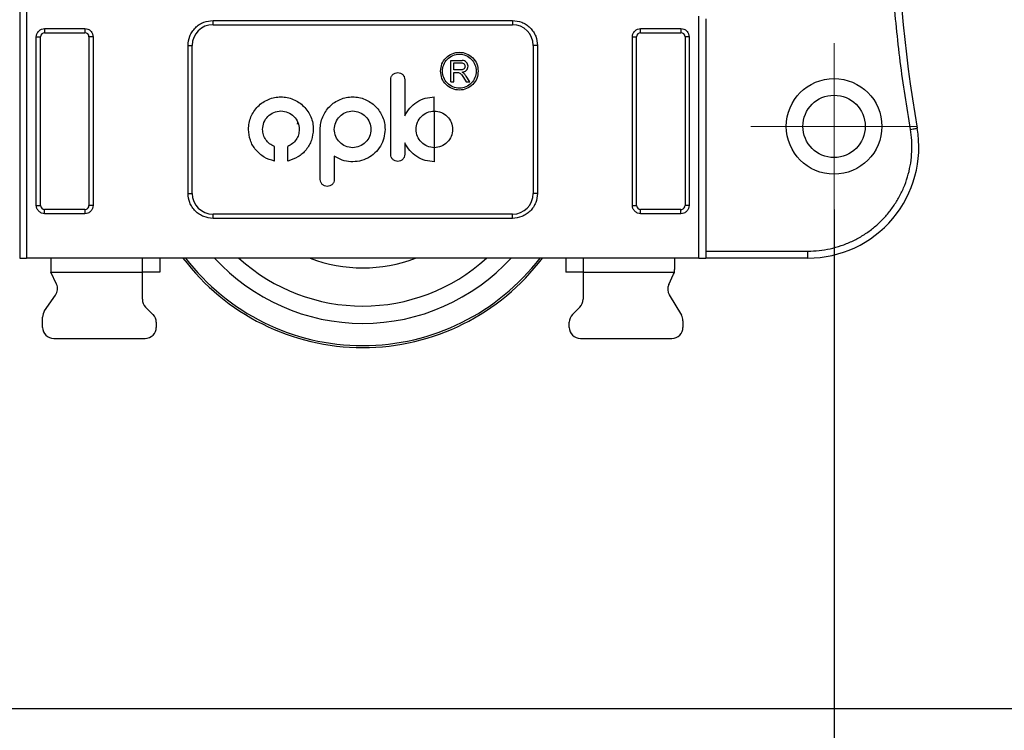
# Model space of a CAD drawing. Units: inches. Extents: x 524 to 944, y -18 to 624.
# Drawn here: x 667 to 703, y 13 to 39 of the extents above; entities that cross this region are included whole.
import ezdxf

# ---------------------------------------------------------------- set-up
doc = ezdxf.new("R2010")
doc.units = ezdxf.units.IN
doc.header["$MEASUREMENT"] = 0
doc.linetypes.add('CENTER2', pattern=[28.575, 19.05, -3.175, 3.175, -3.175])
doc.layers.add('BEMASSUNG___TEXT', color=4, linetype='Continuous')
doc.layers.add('SCHIENEN___PROFILE', color=1, linetype='Continuous')
doc.layers.add('点划线(中心线)', color=2, linetype='CENTER2', lineweight=13)
doc.styles.add('Annotative', font='arial.ttf')
doc.dimstyles.new('EINBAUPL腘E 1：2', dxfattribs={"dimtxt": 3, "dimasz": 1.8, "dimexe": 0.6, "dimexo": 0, "dimgap": 0.5, "dimtad": 1, "dimdec": 1, "dimlfac": 2, "dimdsep": 46, "dimtxsty": 'Annotative', "dimcen": 1.5, "dimclrd": 256, "dimclre": 256, "dimclrt": 256, "dimadec": 0, "dimazin": 0, "dimtfac": 0.5, "dimtdec": 1, "dimtmove": 2, "dimatfit": 3, "dimfxl": 1, "dimtolj": 1, "dimarcsym": 0})

# ---------------------------------------------------------------- blocks, each defined once
blk = doc.blocks.new('lun2')
at = {"color": 7, "linetype": 'Continuous', "lineweight": 25}
for p, q in [((4048.013, 350.995), (4048.013, 342.37)), ((4048.138, 350.995), (4048.138, 342.37)), ((4051.5, 346.654), (4056.901, 346.654)), ((4051.5, 346.579), (4051.5, 346.654)), ((4056.901, 346.654), (4056.901, 346.579)), ((4060.263, 342.37), (4060.263, 346.733)), ((4060.388, 346.683), (4060.388, 344.683)), ((4048.463, 346.508), (4049.188, 346.508)), ((4048.463, 346.508), (4048.463, 346.433)), ((4049.188, 346.508), (4049.188, 346.433)), ((4051.5, 346.579), (4056.901, 346.579)), ((4059.213, 346.508), (4059.938, 346.508)), ((4059.213, 346.433), (4059.213, 346.508)), ((4059.938, 346.508), (4059.938, 346.433)), ((4048.313, 343.32), (4048.313, 346.358)), ((4048.313, 346.358), (4048.388, 346.358)), ((4048.388, 343.32), (4048.388, 346.358)), ((4048.463, 346.433), (4049.188, 346.433)), ((4049.263, 346.358), (4049.263, 343.32)), ((4049.338, 346.358), (4049.263, 346.358)), ((4049.338, 346.358), (4049.338, 343.32)), ((4059.063, 343.32), (4059.063, 346.358)), ((4059.063, 346.358), (4059.138, 346.358)), ((4059.138, 343.32), (4059.138, 346.358)), ((4059.213, 346.433), (4059.938, 346.433)), ((4060.013, 346.358), (4060.013, 343.32)), ((4060.088, 346.358), (4060.013, 346.358)), ((4060.088, 346.358), (4060.088, 343.32)), ((4051.05, 343.536), (4051.05, 346.204)), ((4051.05, 346.204), (4051.125, 346.204)), ((4051.125, 343.536), (4051.125, 346.204)), ((4057.276, 346.204), (4057.276, 343.536)), ((4057.351, 346.204), (4057.276, 346.204)), ((4057.351, 346.204), (4057.351, 343.536)), ((4055.79, 345.934), (4055.994, 345.934)), ((4055.79, 345.547), (4055.79, 345.934)), ((4055.841, 345.891), (4055.982, 345.891)), ((4055.841, 345.763), (4055.841, 345.891)), ((4055.982, 345.763), (4055.841, 345.763)), ((4054.705, 344.241), (4054.705, 345.587)), ((4054.96, 345.587), (4054.96, 344.934)), ((4055.841, 345.718), (4055.903, 345.718)), ((4055.841, 345.547), (4055.841, 345.718)), ((4055.986, 345.673), (4056.066, 345.547)), ((4056.131, 345.547), (4056.063, 345.653)), ((4055.79, 345.547), (4055.841, 345.547)), ((4056.066, 345.547), (4056.131, 345.547)), ((4055.491, 345.022), (4055.491, 345.276)), ((4055.491, 345.022), (4055.491, 344.36)), ((4053.433, 343.789), (4053.433, 344.691)), ((4060.388, 344.683), (4060.388, 342.37)), ((4052.609, 344.118), (4052.609, 344.381)), ((4052.847, 344.12), (4052.847, 344.384)), ((4054.96, 344.448), (4054.96, 344.241)), ((4055.491, 344.36), (4055.491, 344.106)), ((4053.687, 344.209), (4053.687, 343.789)), ((4051.05, 343.536), (4051.125, 343.536)), ((4057.351, 343.536), (4057.276, 343.536)), ((4048.313, 343.32), (4048.388, 343.32)), ((4049.338, 343.32), (4049.263, 343.32)), ((4059.063, 343.32), (4059.138, 343.32)), ((4060.088, 343.32), (4060.013, 343.32)), ((4049.188, 343.245), (4048.463, 343.245)), ((4048.463, 343.17), (4048.463, 343.245)), ((4049.188, 343.17), (4048.463, 343.17)), ((4049.188, 343.245), (4049.188, 343.17)), ((4056.901, 343.161), (4051.5, 343.161)), ((4051.5, 343.086), (4051.5, 343.161)), ((4056.901, 343.086), (4056.901, 343.161)), ((4059.938, 343.245), (4059.213, 343.245)), ((4059.213, 343.17), (4059.213, 343.245)), ((4059.938, 343.17), (4059.213, 343.17)), ((4059.938, 343.17), (4059.938, 343.245)), ((4056.901, 343.086), (4051.5, 343.086)), ((4060.388, 342.495), (4062.23, 342.495)), ((4062.23, 342.37), (4062.23, 342.495)), ((4048.013, 342.37), (4048.138, 342.37)), ((4060.263, 342.37), (4048.138, 342.37)), ((4048.576, 342.37), (4048.576, 342.117)), ((4050.226, 342.117), (4050.226, 342.37)), ((4050.54, 342.37), (4050.54, 342.117)), ((4057.861, 342.37), (4057.861, 342.117)), ((4058.176, 342.37), (4058.176, 342.117)), ((4059.826, 342.37), (4059.826, 342.161)), ((4060.263, 342.37), (4060.388, 342.37)), ((4062.23, 342.37), (4060.388, 342.37)), ((4048.576, 342.117), (4050.226, 342.117)), ((4048.677, 341.9), (4048.576, 342.117)), ((4050.226, 341.627), (4050.226, 342.117)), ((4050.54, 342.117), (4050.226, 342.117)), ((4058.176, 342.117), (4057.861, 342.117)), ((4058.176, 342.117), (4058.176, 341.627)), ((4058.176, 342.117), (4059.821, 342.117)), ((4059.72, 341.891), (4059.807, 342.077)), ((4059.821, 342.117), (4059.826, 342.161)), ((4048.462, 341.421), (4048.659, 341.7)), ((4059.73, 341.704), (4059.947, 341.342)), ((4050.284, 341.486), (4050.417, 341.353)), ((4057.984, 341.353), (4058.117, 341.486)), ((4048.426, 341.12), (4048.426, 341.306)), ((4050.476, 341.212), (4050.476, 341.12)), ((4057.926, 341.12), (4057.926, 341.212)), ((4059.976, 341.239), (4059.976, 341.12)), ((4048.626, 340.92), (4050.276, 340.92)), ((4058.126, 340.92), (4059.776, 340.92))]:
    blk.add_line(p, q, dxfattribs=at)
at = {"color": 8, "linetype": 'Continuous', "lineweight": 25}
blk.add_line((4053.026, 344.785), (4053.028, 344.82), dxfattribs=at)
at = {"color": 7, "linetype": 'Continuous', "lineweight": 25, "flags": 128}
blk.add_lwpolyline([(4064.077, 344.691), (4064.102, 344.696), (4064.125, 344.7), (4064.146, 344.703), (4064.165, 344.707), (4064.18, 344.709), (4064.191, 344.711), (4064.198, 344.712), (4064.201, 344.713)], dxfattribs=at)
at = {"color": 7, "linetype": 'Continuous', "lineweight": 25}
for radius in [0.862, 0.562]:
    blk.add_circle((4062.701, 344.745), radius, dxfattribs=at)
for centre, radius, start, end in [((4088.831, 348.993), 25, 170.1408, 189.8592), ((4051.5, 346.204), 0.375, 90, 180), ((4056.901, 346.204), 0.375, 0, 90), ((4048.463, 346.358), 0.075, 90, 180), ((4049.188, 346.358), 0.075, 0, 90), ((4059.213, 346.358), 0.075, 90, 180), ((4059.938, 346.358), 0.075, 0, 90), ((4062.23, 344.37), 2, 270, 9.8592), ((4051.5, 343.536), 0.375, 180, 270), ((4056.901, 343.536), 0.375, 270, 360), ((4048.463, 343.32), 0.075, 180, 270), ((4049.188, 343.32), 0.075, 270, 0), ((4059.213, 343.32), 0.075, 180, 270), ((4059.938, 343.32), 0.075, 270, 0), ((4054.201, 344.817), 4.062, 217.0329, 322.9671), ((4054.201, 344.817), 3.625, 222.4511, 317.5489), ((4054.201, 344.817), 3.313, 227.6154, 312.3846), ((4054.201, 344.817), 2.625, 248.7629, 291.2371), ((4059.626, 342.161), 0.2, 335.0561, 347.2216), ((4048.495, 341.815), 0.2, 324.7824, 24.9439), ((4059.902, 341.806), 0.2, 155.0561, 210.9638), ((4050.426, 341.627), 0.2, 180, 225), ((4057.976, 341.627), 0.2, 315, 0), ((4048.626, 341.306), 0.2, 144.7824, 180), ((4050.276, 341.212), 0.2, 0, 45), ((4058.126, 341.212), 0.2, 135, 180), ((4059.776, 341.239), 0.2, 0, 30.9638), ((4048.626, 341.12), 0.2, 180, 270), ((4050.276, 341.12), 0.2, 270, 0), ((4058.126, 341.12), 0.2, 180, 270), ((4059.776, 341.12), 0.2, 270, 0)]:
    blk.add_arc(centre, radius, start, end, dxfattribs=at)
at = {"color": 8, "linetype": 'Continuous', "lineweight": 25}
blk.add_arc((4054.201, 344.817), 4.026, 217.4232, 322.5768, dxfattribs=at)
at = {"color": 7, "linetype": 'Continuous', "lineweight": 25}
for points, knots in [([(4064.077, 344.691), (4064.013, 345.098), (4063.883, 345.912), (4063.765, 347.141), (4063.704, 348.375), (4063.704, 349.611), (4063.765, 350.845), (4063.883, 352.075), (4064.013, 352.889), (4064.077, 353.296)], [0, 0, 0, 0, 0.142962, 0.285667, 0.428461, 0.571535, 0.714325, 0.857031, 1, 1, 1, 1]), ([(4051.05, 346.204), (4051.056, 346.261), (4051.065, 346.348), (4051.121, 346.453), (4051.18, 346.525), (4051.251, 346.583), (4051.356, 346.639), (4051.443, 346.648), (4051.5, 346.654)], [0, 0, 0, 0, 0.239443, 0.369626, 0.5, 0.630183, 0.760557, 1, 1, 1, 1]), ([(4056.901, 346.654), (4056.958, 346.648), (4057.045, 346.639), (4057.15, 346.583), (4057.222, 346.525), (4057.28, 346.453), (4057.336, 346.348), (4057.345, 346.261), (4057.351, 346.204)], [0, 0, 0, 0, 0.239443, 0.369626, 0.5, 0.630183, 0.760557, 1, 1, 1, 1]), ([(4048.313, 346.358), (4048.315, 346.377), (4048.318, 346.406), (4048.337, 346.441), (4048.356, 346.465), (4048.38, 346.484), (4048.415, 346.503), (4048.444, 346.506), (4048.463, 346.508)], [0, 0, 0, 0, 0.239444, 0.369435, 0.5, 0.629993, 0.760557, 1, 1, 1, 1]), ([(4049.188, 346.508), (4049.207, 346.506), (4049.236, 346.503), (4049.271, 346.484), (4049.295, 346.465), (4049.314, 346.441), (4049.333, 346.406), (4049.336, 346.377), (4049.338, 346.358)], [0, 0, 0, 0, 0.239443, 0.369436, 0.5, 0.629993, 0.760556, 1, 1, 1, 1]), ([(4059.063, 346.358), (4059.065, 346.377), (4059.068, 346.406), (4059.087, 346.441), (4059.106, 346.465), (4059.13, 346.484), (4059.165, 346.503), (4059.194, 346.506), (4059.213, 346.508)], [0, 0, 0, 0, 0.239444, 0.369435, 0.5, 0.629993, 0.760557, 1, 1, 1, 1]), ([(4059.938, 346.508), (4059.957, 346.506), (4059.986, 346.503), (4060.021, 346.484), (4060.045, 346.465), (4060.064, 346.441), (4060.083, 346.406), (4060.086, 346.377), (4060.088, 346.358)], [0, 0, 0, 0, 0.239443, 0.369436, 0.5, 0.629993, 0.760556, 1, 1, 1, 1]), ([(4055.603, 345.741), (4055.608, 345.785), (4055.618, 345.874), (4055.697, 345.987), (4055.809, 346.063), (4055.943, 346.09), (4056.077, 346.063), (4056.189, 345.987), (4056.268, 345.874), (4056.278, 345.785), (4056.283, 345.741)], [0, 0, 0, 0, 0.125, 0.25, 0.375, 0.5, 0.625, 0.75, 0.875, 1, 1, 1, 1]), ([(4055.638, 345.741), (4055.642, 345.781), (4055.651, 345.86), (4055.722, 345.962), (4055.823, 346.03), (4055.943, 346.054), (4056.063, 346.03), (4056.164, 345.962), (4056.234, 345.86), (4056.244, 345.781), (4056.248, 345.741)], [0, 0, 0, 0, 0.125, 0.25, 0.375, 0.5, 0.625, 0.75, 0.875, 1, 1, 1, 1]), ([(4055.982, 345.891), (4055.991, 345.89), (4056.007, 345.888), (4056.029, 345.873), (4056.043, 345.852), (4056.045, 345.835), (4056.046, 345.827)], [0, 0, 0, 0, 0.2500002, 0.5000007, 0.7499995, 1, 1, 1, 1]), ([(4056.046, 345.827), (4056.045, 345.819), (4056.043, 345.802), (4056.029, 345.781), (4056.007, 345.766), (4055.991, 345.764), (4055.982, 345.763)], [0, 0, 0, 0, 0.25, 0.500001, 0.75, 1, 1, 1, 1]), ([(4055.992, 345.725), (4056.006, 345.726), (4056.034, 345.729), (4056.069, 345.753), (4056.094, 345.788), (4056.098, 345.815), (4056.099, 345.829)], [0, 0, 0, 0, 0.25, 0.5, 0.749999, 1, 1, 1, 1]), ([(4056.099, 345.829), (4056.098, 345.843), (4056.094, 345.87), (4056.07, 345.905), (4056.036, 345.929), (4056.008, 345.932), (4055.994, 345.934)], [0, 0, 0, 0, 0.25, 0.5, 0.75, 1, 1, 1, 1]), ([(4054.705, 345.587), (4054.707, 345.604), (4054.71, 345.637), (4054.74, 345.68), (4054.782, 345.708), (4054.832, 345.718), (4054.882, 345.708), (4054.924, 345.68), (4054.954, 345.637), (4054.958, 345.604), (4054.96, 345.587)], [0, 0, 0, 0, 0.125, 0.25, 0.375, 0.5, 0.625, 0.75, 0.875, 1, 1, 1, 1]), ([(4056.283, 345.741), (4056.278, 345.696), (4056.268, 345.607), (4056.189, 345.494), (4056.077, 345.418), (4055.943, 345.391), (4055.809, 345.418), (4055.697, 345.494), (4055.618, 345.607), (4055.608, 345.696), (4055.603, 345.741)], [0, 0, 0, 0, 0.125, 0.25, 0.375, 0.5, 0.625, 0.75, 0.875, 1, 1, 1, 1]), ([(4056.248, 345.741), (4056.244, 345.701), (4056.234, 345.621), (4056.164, 345.519), (4056.063, 345.451), (4055.943, 345.427), (4055.823, 345.451), (4055.722, 345.519), (4055.651, 345.621), (4055.642, 345.701), (4055.638, 345.741)], [0, 0, 0, 0, 0.125, 0.25, 0.375, 0.5, 0.625, 0.75, 0.875, 1, 1, 1, 1]), ([(4055.903, 345.718), (4055.911, 345.718), (4055.927, 345.717), (4055.951, 345.707), (4055.971, 345.693), (4055.981, 345.679), (4055.986, 345.673)], [0, 0, 0, 0, 0.25, 0.5000001, 0.7500006, 1, 1, 1, 1]), ([(4056.063, 345.653), (4056.053, 345.667), (4056.033, 345.695), (4056.006, 345.715), (4055.992, 345.725)], [0, 0, 0, 0, 0.499999, 1, 1, 1, 1]), ([(4052.14, 344.691), (4052.142, 344.729), (4052.146, 344.806), (4052.181, 344.916), (4052.235, 345.018), (4052.308, 345.107), (4052.397, 345.18), (4052.499, 345.235), (4052.609, 345.268), (4052.724, 345.28), (4052.839, 345.268), (4052.949, 345.235), (4053.051, 345.18), (4053.14, 345.107), (4053.214, 345.018), (4053.268, 344.916), (4053.302, 344.806), (4053.307, 344.729), (4053.309, 344.691)], [0, 0, 0, 0, 0.0625, 0.125, 0.1875, 0.25, 0.3125, 0.375, 0.4375, 0.5, 0.5625, 0.625, 0.6875, 0.75, 0.8125, 0.875, 0.9375, 1, 1, 1, 1]), ([(4053.433, 344.691), (4053.436, 344.729), (4053.44, 344.806), (4053.475, 344.916), (4053.529, 345.018), (4053.602, 345.107), (4053.691, 345.18), (4053.793, 345.235), (4053.903, 345.268), (4054.018, 345.28), (4054.133, 345.268), (4054.243, 345.235), (4054.345, 345.18), (4054.434, 345.107), (4054.508, 345.018), (4054.562, 344.916), (4054.596, 344.806), (4054.601, 344.729), (4054.603, 344.691)], [0, 0, 0, 0, 0.0625, 0.125, 0.1875, 0.25, 0.3125, 0.375, 0.4375, 0.5, 0.5625, 0.625, 0.6875, 0.75, 0.8125, 0.875, 0.9375, 1, 1, 1, 1]), ([(4054.96, 344.934), (4054.987, 344.983), (4055.042, 345.081), (4055.172, 345.189), (4055.324, 345.262), (4055.436, 345.271), (4055.491, 345.276)], [0, 0, 0, 0, 0.25, 0.5, 0.75, 1, 1, 1, 1]), ([(4052.394, 344.691), (4052.398, 344.734), (4052.408, 344.821), (4052.485, 344.931), (4052.594, 345.005), (4052.724, 345.031), (4052.854, 345.005), (4052.964, 344.931), (4053.04, 344.821), (4053.05, 344.734), (4053.055, 344.691)], [0, 0, 0, 0, 0.125, 0.25, 0.375, 0.5, 0.625, 0.75, 0.875, 1, 1, 1, 1]), ([(4053.687, 344.691), (4053.692, 344.734), (4053.702, 344.821), (4053.779, 344.931), (4053.888, 345.005), (4054.018, 345.031), (4054.148, 345.005), (4054.258, 344.931), (4054.334, 344.821), (4054.344, 344.734), (4054.349, 344.691)], [0, 0, 0, 0, 0.125, 0.25, 0.375, 0.5, 0.625, 0.75, 0.875, 1, 1, 1, 1]), ([(4055.161, 344.691), (4055.166, 344.735), (4055.176, 344.821), (4055.252, 344.931), (4055.361, 345.007), (4055.448, 345.017), (4055.491, 345.022)], [0, 0, 0, 0, 0.25, 0.5, 0.75, 1, 1, 1, 1]), ([(4055.491, 345.022), (4055.535, 345.017), (4055.621, 345.007), (4055.731, 344.931), (4055.807, 344.821), (4055.817, 344.735), (4055.822, 344.691)], [0, 0, 0, 0, 0.25, 0.5, 0.749999, 1, 1, 1, 1]), ([(4052.609, 344.118), (4052.544, 344.138), (4052.416, 344.177), (4052.264, 344.314), (4052.16, 344.49), (4052.146, 344.624), (4052.14, 344.691)], [0, 0, 0, 0, 0.25, 0.5, 0.75, 1, 1, 1, 1]), ([(4052.609, 344.381), (4052.578, 344.396), (4052.518, 344.425), (4052.449, 344.5), (4052.402, 344.591), (4052.396, 344.658), (4052.394, 344.691)], [0, 0, 0, 0, 0.2499998, 0.4999999, 0.7499996, 1, 1, 1, 1]), ([(4053.309, 344.691), (4053.302, 344.625), (4053.289, 344.492), (4053.187, 344.318), (4053.038, 344.181), (4052.911, 344.14), (4052.847, 344.12)], [0, 0, 0, 0, 0.25, 0.5, 0.75, 1, 1, 1, 1]), ([(4053.055, 344.691), (4053.052, 344.658), (4053.047, 344.593), (4053.002, 344.503), (4052.936, 344.429), (4052.877, 344.399), (4052.847, 344.384)], [0, 0, 0, 0, 0.25, 0.5, 0.75, 1, 1, 1, 1]), ([(4054.603, 344.691), (4054.599, 344.638), (4054.59, 344.532), (4054.524, 344.385), (4054.425, 344.261), (4054.294, 344.167), (4054.143, 344.113), (4053.984, 344.101), (4053.825, 344.13), (4053.733, 344.182), (4053.687, 344.209)], [0, 0, 0, 0, 0.1250001, 0.2500001, 0.3750001, 0.5, 0.625, 0.75, 0.875, 1, 1, 1, 1]), ([(4054.349, 344.691), (4054.344, 344.648), (4054.334, 344.561), (4054.258, 344.451), (4054.148, 344.378), (4054.018, 344.352), (4053.888, 344.378), (4053.779, 344.451), (4053.702, 344.561), (4053.692, 344.648), (4053.687, 344.691)], [0, 0, 0, 0, 0.125, 0.25, 0.375, 0.5, 0.625, 0.75, 0.875, 1, 1, 1, 1]), ([(4055.491, 344.36), (4055.448, 344.365), (4055.361, 344.375), (4055.252, 344.452), (4055.176, 344.561), (4055.166, 344.648), (4055.161, 344.691)], [0, 0, 0, 0, 0.25, 0.5, 0.75, 1, 1, 1, 1]), ([(4055.822, 344.691), (4055.817, 344.648), (4055.807, 344.561), (4055.731, 344.452), (4055.621, 344.375), (4055.535, 344.365), (4055.491, 344.36)], [0, 0, 0, 0, 0.25, 0.5, 0.75, 1, 1, 1, 1]), ([(4062.23, 342.495), (4062.297, 342.497), (4062.432, 342.502), (4062.633, 342.536), (4062.831, 342.59), (4063.023, 342.667), (4063.206, 342.765), (4063.375, 342.881), (4063.53, 343.014), (4063.668, 343.161), (4063.789, 343.322), (4063.894, 343.497), (4063.979, 343.684), (4064.044, 343.881), (4064.087, 344.083), (4064.107, 344.288), (4064.106, 344.492), (4064.087, 344.625), (4064.077, 344.691)], [0, 0, 0, 0, 0.0617402, 0.1235003, 0.18673, 0.2499997, 0.3132296, 0.3764993, 0.4382293, 0.4999999, 0.5617297, 0.6235003, 0.6867301, 0.7499999, 0.8132296, 0.8764993, 0.9382397, 1, 1, 1, 1]), ([(4055.491, 344.106), (4055.436, 344.111), (4055.324, 344.12), (4055.172, 344.193), (4055.042, 344.302), (4054.987, 344.399), (4054.96, 344.448)], [0, 0, 0, 0, 0.25, 0.5, 0.75, 1, 1, 1, 1]), ([(4054.96, 344.241), (4054.958, 344.224), (4054.954, 344.191), (4054.924, 344.148), (4054.882, 344.12), (4054.832, 344.11), (4054.782, 344.12), (4054.74, 344.148), (4054.71, 344.191), (4054.707, 344.224), (4054.705, 344.241)], [0, 0, 0, 0, 0.1250008, 0.2500002, 0.3750002, 0.5, 0.6249998, 0.7499997, 0.8749992, 1, 1, 1, 1]), ([(4053.687, 343.789), (4053.686, 343.772), (4053.682, 343.739), (4053.652, 343.697), (4053.61, 343.668), (4053.56, 343.658), (4053.511, 343.668), (4053.469, 343.697), (4053.439, 343.739), (4053.435, 343.772), (4053.433, 343.789)], [0, 0, 0, 0, 0.1249995, 0.2500003, 0.3750002, 0.5, 0.6249998, 0.7499996, 0.8750005, 1, 1, 1, 1]), ([(4051.5, 343.086), (4051.443, 343.092), (4051.356, 343.102), (4051.251, 343.158), (4051.18, 343.216), (4051.121, 343.288), (4051.065, 343.392), (4051.056, 343.48), (4051.05, 343.536)], [0, 0, 0, 0, 0.239443, 0.369626, 0.5, 0.630183, 0.760557, 1, 1, 1, 1]), ([(4057.351, 343.536), (4057.345, 343.48), (4057.336, 343.392), (4057.28, 343.288), (4057.222, 343.216), (4057.15, 343.158), (4057.045, 343.102), (4056.958, 343.092), (4056.901, 343.086)], [0, 0, 0, 0, 0.239443, 0.369627, 0.5, 0.630183, 0.760557, 1, 1, 1, 1]), ([(4048.463, 343.17), (4048.444, 343.172), (4048.415, 343.175), (4048.38, 343.194), (4048.356, 343.214), (4048.337, 343.237), (4048.318, 343.272), (4048.315, 343.301), (4048.313, 343.32)], [0, 0, 0, 0, 0.239443, 0.369436, 0.5, 0.629994, 0.760558, 1, 1, 1, 1]), ([(4049.338, 343.32), (4049.336, 343.301), (4049.333, 343.272), (4049.314, 343.237), (4049.295, 343.214), (4049.271, 343.194), (4049.236, 343.175), (4049.207, 343.172), (4049.188, 343.17)], [0, 0, 0, 0, 0.239442, 0.369435, 0.5, 0.629993, 0.760557, 1, 1, 1, 1]), ([(4059.213, 343.17), (4059.194, 343.172), (4059.165, 343.175), (4059.13, 343.194), (4059.106, 343.214), (4059.087, 343.237), (4059.068, 343.272), (4059.065, 343.301), (4059.063, 343.32)], [0, 0, 0, 0, 0.239443, 0.369436, 0.5, 0.629994, 0.760558, 1, 1, 1, 1]), ([(4060.088, 343.32), (4060.086, 343.301), (4060.083, 343.272), (4060.064, 343.237), (4060.045, 343.214), (4060.021, 343.194), (4059.986, 343.175), (4059.957, 343.172), (4059.938, 343.17)], [0, 0, 0, 0, 0.239442, 0.369435, 0.5, 0.629993, 0.760557, 1, 1, 1, 1])]:
    blk.add_open_spline(points, degree=3, knots=knots, dxfattribs=at)
at = {"layer": '点划线(中心线)'}
for p, q in [((4062.701, 343.245), (4062.701, 346.245)), ((4061.201, 344.745), (4064.201, 344.745))]:
    blk.add_line(p, q, dxfattribs=at)
blk = doc.blocks.new('*D30')
at = {"layer": 'BEMASSUNG___TEXT', "lineweight": -2, "transparency": 16777216}
for p, q in [((696.733, 31.806), (696.733, 1.935)), ((756.733, 13.806), (756.733, 1.935)), ((698.533, 2.535), (754.933, 2.535))]:
    blk.add_line(p, q, dxfattribs=at)
at = {"layer": 'BEMASSUNG___TEXT', "transparency": 16777216}
for points in [[(698.533, 2.835), (698.533, 2.235), (696.733, 2.535)], [(754.933, 2.835), (754.933, 2.235), (756.733, 2.535)]]:
    blk.add_solid(points, dxfattribs=at)
at = {"layer": 'DEFPOINTS', "color": 0, "transparency": 16777216}
for p in [(696.733, 31.806, 0), (756.733, 13.806), (756.733, 2.535)]:
    blk.add_point(p, dxfattribs=at)
at = {"layer": 'BEMASSUNG___TEXT', "transparency": 16777216, "insert": (726.733, 4.566), "char_height": 3, "attachment_point": 5, "style": 'Annotative'}
blk.add_mtext('\\A1;120', dxfattribs=at)

msp = doc.modelspace()

# ---------------------------------------------------------------- linework, layer by layer
at = {"color": 3}
msp.add_lwpolyline([(641.994, 13.806), (756.733, 13.806), (756.733, 54.575)], dxfattribs=at)

# ---------------------------------------------------------------- block references
at = {"layer": 'SCHIENEN___PROFILE', "xscale": 1.999999999999999, "yscale": 1.999999999999999, "zscale": 1.999999999999999, "rotation": 359.9999983703266}
msp.add_blockref('lun2', (-7428.668, -654.685, 0), dxfattribs=at)

# ---------------------------------------------------------------- dimensions: what is measured, and where the dimension line sits
at = {"layer": 'BEMASSUNG___TEXT'}
dim = msp.add_linear_dim(base=(756.733, 2.535, 0), p1=(696.733, 31.806, 0), p2=(756.733, 13.806, 0), dimstyle='EINBAUPL腘E 1：2', dxfattribs=at)
dim.commit()
dim.dimension.update_dxf_attribs({"geometry": '*D30', "text_midpoint": (726.733, 4.566, 0)})

doc.saveas('drawing.dxf')
